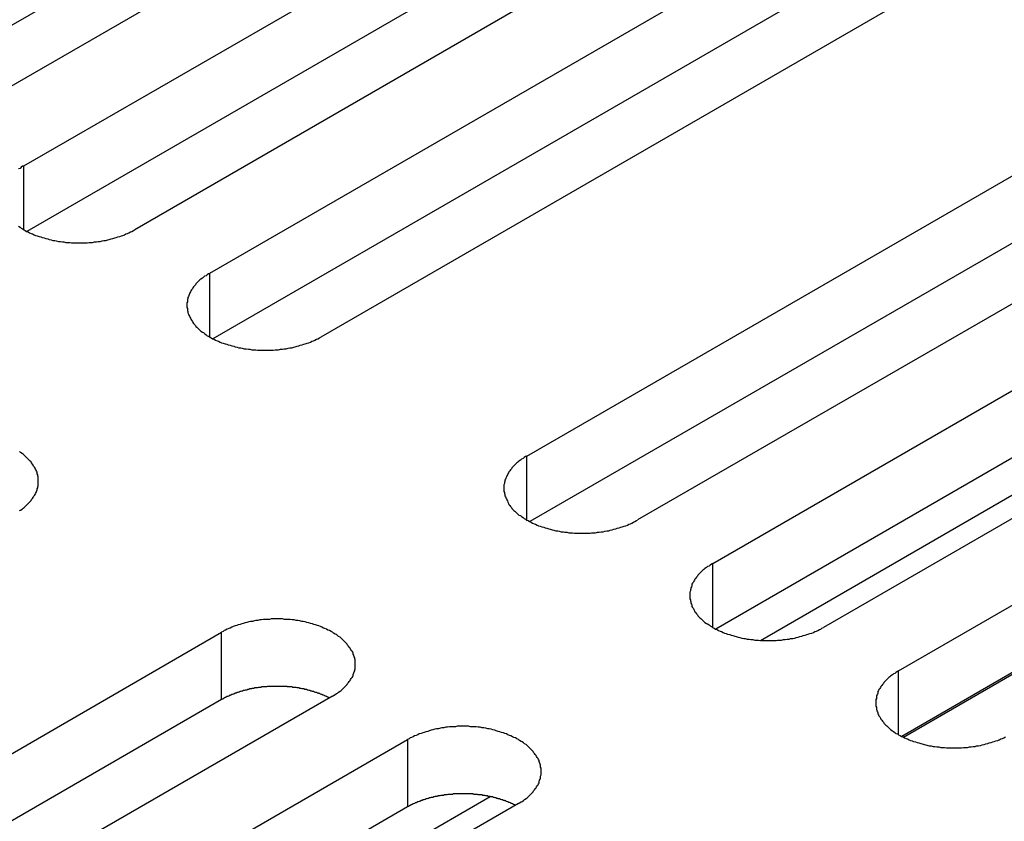
# Model space of a CAD drawing. Extents: x 0 to 2520, y 0 to 1782.
# Drawn here: x 1906 to 1925, y 1412 to 1428 of the extents above; entities that cross this region are included whole.
import ezdxf

# ---------------------------------------------------------------- set-up
doc = ezdxf.new("R2010")
doc.units = 0
doc.header["$LTSCALE"] = 6
doc.layers.add('VISIBLE__ISO_', color=7, linetype='CONTINUOUS')
doc.layers.add('VISIBLE_NARROW__ISO_', color=7, linetype='CONTINUOUS')

msp = doc.modelspace()

# ---------------------------------------------------------------- linework, layer by layer
at = {"layer": 'VISIBLE__ISO_'}
for p, q in [((1921.452, 1435.708), (1904.366, 1425.843)), ((1919.254, 1435.641), (1902.227, 1425.811)), ((1905.857, 1424.982), (1922.943, 1434.847)), ((1925.142, 1433.578), (1908.055, 1423.713)), ((1922.943, 1433.511), (1905.916, 1423.68)), ((1909.547, 1422.852), (1926.633, 1432.717)), ((1928.831, 1431.448), (1911.745, 1421.583)), ((1926.633, 1431.381), (1909.606, 1421.55)), ((1915.834, 1419.222), (1932.92, 1429.087)), ((1932.92, 1427.751), (1915.894, 1417.92)), ((1935.119, 1427.817), (1918.033, 1417.953)), ((1919.524, 1417.092), (1936.61, 1426.957)), ((1936.61, 1425.62), (1919.583, 1415.79)), ((1938.808, 1425.687), (1921.722, 1415.823)), ((1923.213, 1414.962), (1940.3, 1424.826)), ((1940.3, 1423.49), (1923.273, 1413.66)), ((1892.692, 1405.861), (1909.779, 1415.726)), ((1911.977, 1414.457), (1894.891, 1404.592)), ((1909.779, 1414.39), (1892.752, 1404.559)), ((1896.382, 1403.731), (1913.468, 1413.596)), ((1913.468, 1412.26), (1896.441, 1402.429)), ((1915.667, 1412.326), (1898.58, 1402.462))]:
    msp.add_line(p, q, dxfattribs=at)
for points in [[(1905.86, 1424.98, 0), (1905.83, 1424.97, 0), (1905.8, 1424.95, 0), (1905.78, 1424.93, 0), (1905.75, 1424.92, 0)], [(1905.75, 1423.78, 0), (1905.78, 1423.76, 0), (1905.8, 1423.74, 0), (1905.83, 1423.73, 0), (1905.86, 1423.71, 0), (1905.88, 1423.7, 0), (1905.91, 1423.68, 0), (1905.94, 1423.67, 0), (1905.97, 1423.65, 0), (1906, 1423.64, 0), (1906.03, 1423.63, 0), (1906.06, 1423.61, 0), (1906.09, 1423.6, 0), (1906.12, 1423.59, 0), (1906.16, 1423.58, 0), (1906.19, 1423.57, 0), (1906.22, 1423.56, 0), (1906.26, 1423.55, 0), (1906.29, 1423.54, 0), (1906.33, 1423.53, 0), (1906.36, 1423.52, 0), (1906.4, 1423.51, 0), (1906.43, 1423.5, 0), (1906.47, 1423.5, 0), (1906.5, 1423.49, 0), (1906.54, 1423.48, 0), (1906.58, 1423.48, 0), (1906.62, 1423.47, 0), (1906.65, 1423.47, 0), (1906.69, 1423.46, 0), (1906.73, 1423.46, 0), (1906.77, 1423.46, 0), (1906.8, 1423.45, 0), (1906.84, 1423.45, 0), (1906.88, 1423.45, 0), (1906.92, 1423.45, 0), (1906.96, 1423.45, 0), (1906.99, 1423.45, 0), (1907.03, 1423.45, 0), (1907.07, 1423.45, 0), (1907.11, 1423.45, 0), (1907.15, 1423.46, 0), (1907.18, 1423.46, 0), (1907.22, 1423.46, 0), (1907.26, 1423.47, 0), (1907.3, 1423.47, 0), (1907.33, 1423.48, 0), (1907.37, 1423.48, 0), (1907.41, 1423.49, 0), (1907.44, 1423.5, 0), (1907.48, 1423.5, 0), (1907.52, 1423.51, 0), (1907.55, 1423.52, 0), (1907.59, 1423.53, 0), (1907.62, 1423.54, 0), (1907.66, 1423.55, 0), (1907.69, 1423.56, 0), (1907.72, 1423.57, 0), (1907.76, 1423.58, 0), (1907.79, 1423.59, 0), (1907.82, 1423.6, 0), (1907.85, 1423.61, 0), (1907.88, 1423.63, 0), (1907.91, 1423.64, 0), (1907.94, 1423.65, 0), (1907.97, 1423.67, 0), (1908, 1423.68, 0), (1908.03, 1423.7, 0), (1908.06, 1423.71, 0)], [(1909.55, 1422.85, 0), (1909.52, 1422.84, 0), (1909.49, 1422.82, 0), (1909.47, 1422.8, 0), (1909.44, 1422.79, 0), (1909.42, 1422.77, 0), (1909.4, 1422.75, 0), (1909.37, 1422.73, 0), (1909.35, 1422.72, 0), (1909.33, 1422.7, 0), (1909.31, 1422.68, 0), (1909.29, 1422.66, 0), (1909.27, 1422.64, 0), (1909.26, 1422.62, 0), (1909.24, 1422.6, 0), (1909.22, 1422.58, 0), (1909.21, 1422.56, 0), (1909.2, 1422.54, 0), (1909.18, 1422.52, 0), (1909.17, 1422.5, 0), (1909.16, 1422.48, 0), (1909.15, 1422.46, 0), (1909.14, 1422.44, 0), (1909.13, 1422.41, 0), (1909.12, 1422.39, 0), (1909.11, 1422.37, 0), (1909.11, 1422.35, 0), (1909.1, 1422.33, 0), (1909.1, 1422.31, 0), (1909.1, 1422.28, 0), (1909.09, 1422.26, 0), (1909.09, 1422.24, 0), (1909.09, 1422.22, 0), (1909.09, 1422.2, 0), (1909.09, 1422.17, 0), (1909.1, 1422.15, 0), (1909.1, 1422.13, 0), (1909.1, 1422.11, 0), (1909.11, 1422.09, 0), (1909.11, 1422.06, 0), (1909.12, 1422.04, 0), (1909.13, 1422.02, 0), (1909.14, 1422, 0), (1909.15, 1421.98, 0), (1909.16, 1421.96, 0), (1909.17, 1421.94, 0), (1909.18, 1421.92, 0), (1909.2, 1421.89, 0), (1909.21, 1421.87, 0), (1909.22, 1421.85, 0), (1909.24, 1421.83, 0), (1909.26, 1421.81, 0), (1909.27, 1421.79, 0), (1909.29, 1421.78, 0), (1909.31, 1421.76, 0), (1909.33, 1421.74, 0), (1909.35, 1421.72, 0), (1909.37, 1421.7, 0), (1909.4, 1421.68, 0), (1909.42, 1421.67, 0), (1909.44, 1421.65, 0), (1909.47, 1421.63, 0), (1909.49, 1421.61, 0), (1909.52, 1421.6, 0), (1909.55, 1421.58, 0), (1909.57, 1421.57, 0), (1909.6, 1421.55, 0), (1909.63, 1421.54, 0), (1909.66, 1421.52, 0), (1909.69, 1421.51, 0), (1909.72, 1421.5, 0), (1909.75, 1421.48, 0), (1909.78, 1421.47, 0), (1909.81, 1421.46, 0), (1909.85, 1421.45, 0), (1909.88, 1421.44, 0), (1909.91, 1421.43, 0), (1909.95, 1421.42, 0), (1909.98, 1421.41, 0), (1910.02, 1421.4, 0), (1910.05, 1421.39, 0), (1910.09, 1421.38, 0), (1910.12, 1421.37, 0), (1910.16, 1421.37, 0), (1910.19, 1421.36, 0), (1910.23, 1421.35, 0), (1910.27, 1421.35, 0), (1910.31, 1421.34, 0), (1910.34, 1421.34, 0), (1910.38, 1421.33, 0), (1910.42, 1421.33, 0), (1910.46, 1421.33, 0), (1910.49, 1421.32, 0), (1910.53, 1421.32, 0), (1910.57, 1421.32, 0), (1910.61, 1421.32, 0), (1910.65, 1421.32, 0), (1910.68, 1421.32, 0), (1910.72, 1421.32, 0), (1910.76, 1421.32, 0), (1910.8, 1421.32, 0), (1910.84, 1421.33, 0), (1910.87, 1421.33, 0), (1910.91, 1421.33, 0), (1910.95, 1421.34, 0), (1910.99, 1421.34, 0), (1911.02, 1421.35, 0), (1911.06, 1421.35, 0), (1911.1, 1421.36, 0), (1911.13, 1421.37, 0), (1911.17, 1421.37, 0), (1911.21, 1421.38, 0), (1911.24, 1421.39, 0), (1911.28, 1421.4, 0), (1911.31, 1421.41, 0), (1911.34, 1421.42, 0), (1911.38, 1421.43, 0), (1911.41, 1421.44, 0), (1911.44, 1421.45, 0), (1911.48, 1421.46, 0), (1911.51, 1421.47, 0), (1911.54, 1421.48, 0), (1911.57, 1421.5, 0), (1911.6, 1421.51, 0), (1911.63, 1421.52, 0), (1911.66, 1421.54, 0), (1911.69, 1421.55, 0), (1911.72, 1421.57, 0), (1911.75, 1421.58, 0)], [(1905.77, 1418.14, 0), (1905.79, 1418.15, 0), (1905.82, 1418.17, 0), (1905.84, 1418.19, 0), (1905.86, 1418.2, 0), (1905.88, 1418.22, 0), (1905.9, 1418.24, 0), (1905.92, 1418.26, 0), (1905.94, 1418.28, 0), (1905.96, 1418.3, 0), (1905.98, 1418.32, 0), (1906, 1418.34, 0), (1906.01, 1418.36, 0), (1906.03, 1418.38, 0), (1906.04, 1418.4, 0), (1906.05, 1418.42, 0), (1906.07, 1418.44, 0), (1906.08, 1418.46, 0), (1906.09, 1418.48, 0), (1906.1, 1418.5, 0), (1906.11, 1418.52, 0), (1906.12, 1418.55, 0), (1906.12, 1418.57, 0), (1906.13, 1418.59, 0), (1906.13, 1418.61, 0), (1906.14, 1418.63, 0), (1906.14, 1418.66, 0), (1906.14, 1418.68, 0), (1906.14, 1418.7, 0), (1906.14, 1418.72, 0), (1906.14, 1418.74, 0), (1906.14, 1418.77, 0), (1906.14, 1418.79, 0), (1906.14, 1418.81, 0), (1906.13, 1418.83, 0), (1906.13, 1418.85, 0), (1906.12, 1418.87, 0), (1906.12, 1418.9, 0), (1906.11, 1418.92, 0), (1906.1, 1418.94, 0), (1906.09, 1418.96, 0), (1906.08, 1418.98, 0), (1906.07, 1419, 0), (1906.05, 1419.02, 0), (1906.04, 1419.04, 0), (1906.03, 1419.06, 0), (1906.01, 1419.09, 0), (1906, 1419.11, 0), (1905.98, 1419.12, 0), (1905.96, 1419.14, 0), (1905.94, 1419.16, 0), (1905.92, 1419.18, 0), (1905.9, 1419.2, 0), (1905.88, 1419.22, 0), (1905.86, 1419.24, 0), (1905.84, 1419.26, 0), (1905.82, 1419.27, 0), (1905.79, 1419.29, 0), (1905.77, 1419.31, 0)], [(1915.83, 1419.22, 0), (1915.81, 1419.21, 0), (1915.78, 1419.19, 0), (1915.76, 1419.17, 0), (1915.73, 1419.16, 0), (1915.71, 1419.14, 0), (1915.68, 1419.12, 0), (1915.66, 1419.1, 0), (1915.64, 1419.09, 0), (1915.62, 1419.07, 0), (1915.6, 1419.05, 0), (1915.58, 1419.03, 0), (1915.56, 1419.01, 0), (1915.54, 1418.99, 0), (1915.53, 1418.97, 0), (1915.51, 1418.95, 0), (1915.5, 1418.93, 0), (1915.48, 1418.91, 0), (1915.47, 1418.89, 0), (1915.46, 1418.87, 0), (1915.45, 1418.85, 0), (1915.44, 1418.83, 0), (1915.43, 1418.81, 0), (1915.42, 1418.78, 0), (1915.41, 1418.76, 0), (1915.4, 1418.74, 0), (1915.4, 1418.72, 0), (1915.39, 1418.7, 0), (1915.39, 1418.68, 0), (1915.38, 1418.65, 0), (1915.38, 1418.63, 0), (1915.38, 1418.61, 0), (1915.38, 1418.59, 0), (1915.38, 1418.57, 0), (1915.38, 1418.54, 0), (1915.38, 1418.52, 0), (1915.39, 1418.5, 0), (1915.39, 1418.48, 0), (1915.4, 1418.46, 0), (1915.4, 1418.43, 0), (1915.41, 1418.41, 0), (1915.42, 1418.39, 0), (1915.43, 1418.37, 0), (1915.44, 1418.35, 0), (1915.45, 1418.33, 0), (1915.46, 1418.31, 0), (1915.47, 1418.28, 0), (1915.48, 1418.26, 0), (1915.5, 1418.24, 0), (1915.51, 1418.22, 0), (1915.53, 1418.2, 0), (1915.54, 1418.18, 0), (1915.56, 1418.16, 0), (1915.58, 1418.14, 0), (1915.6, 1418.13, 0), (1915.62, 1418.11, 0), (1915.64, 1418.09, 0), (1915.66, 1418.07, 0), (1915.68, 1418.05, 0), (1915.71, 1418.04, 0), (1915.73, 1418.02, 0), (1915.76, 1418, 0), (1915.78, 1417.98, 0), (1915.81, 1417.97, 0), (1915.83, 1417.95, 0), (1915.86, 1417.94, 0), (1915.89, 1417.92, 0), (1915.92, 1417.91, 0), (1915.95, 1417.89, 0), (1915.98, 1417.88, 0), (1916.01, 1417.87, 0), (1916.04, 1417.85, 0), (1916.07, 1417.84, 0), (1916.1, 1417.83, 0), (1916.13, 1417.82, 0), (1916.17, 1417.81, 0), (1916.2, 1417.8, 0), (1916.23, 1417.79, 0), (1916.27, 1417.78, 0), (1916.3, 1417.77, 0), (1916.34, 1417.76, 0), (1916.37, 1417.75, 0), (1916.41, 1417.74, 0), (1916.45, 1417.74, 0), (1916.48, 1417.73, 0), (1916.52, 1417.72, 0), (1916.56, 1417.72, 0), (1916.59, 1417.71, 0), (1916.63, 1417.71, 0), (1916.67, 1417.7, 0), (1916.71, 1417.7, 0), (1916.74, 1417.7, 0), (1916.78, 1417.69, 0), (1916.82, 1417.69, 0), (1916.86, 1417.69, 0), (1916.9, 1417.69, 0), (1916.93, 1417.69, 0), (1916.97, 1417.69, 0), (1917.01, 1417.69, 0), (1917.05, 1417.69, 0), (1917.09, 1417.69, 0), (1917.12, 1417.7, 0), (1917.16, 1417.7, 0), (1917.2, 1417.7, 0), (1917.24, 1417.71, 0), (1917.27, 1417.71, 0), (1917.31, 1417.72, 0), (1917.35, 1417.72, 0), (1917.38, 1417.73, 0), (1917.42, 1417.74, 0), (1917.46, 1417.74, 0), (1917.49, 1417.75, 0), (1917.53, 1417.76, 0), (1917.56, 1417.77, 0), (1917.6, 1417.78, 0), (1917.63, 1417.79, 0), (1917.67, 1417.8, 0), (1917.7, 1417.81, 0), (1917.73, 1417.82, 0), (1917.77, 1417.83, 0), (1917.8, 1417.84, 0), (1917.83, 1417.85, 0), (1917.86, 1417.87, 0), (1917.89, 1417.88, 0), (1917.92, 1417.89, 0), (1917.95, 1417.91, 0), (1917.98, 1417.92, 0), (1918.01, 1417.94, 0), (1918.03, 1417.95, 0)], [(1919.52, 1417.09, 0), (1919.5, 1417.08, 0), (1919.47, 1417.06, 0), (1919.45, 1417.04, 0), (1919.42, 1417.03, 0), (1919.4, 1417.01, 0), (1919.37, 1416.99, 0), (1919.35, 1416.97, 0), (1919.33, 1416.96, 0), (1919.31, 1416.94, 0), (1919.29, 1416.92, 0), (1919.27, 1416.9, 0), (1919.25, 1416.88, 0), (1919.23, 1416.86, 0), (1919.22, 1416.84, 0), (1919.2, 1416.82, 0), (1919.19, 1416.8, 0), (1919.17, 1416.78, 0), (1919.16, 1416.76, 0), (1919.15, 1416.74, 0), (1919.14, 1416.72, 0), (1919.12, 1416.7, 0), (1919.11, 1416.68, 0), (1919.11, 1416.65, 0), (1919.1, 1416.63, 0), (1919.09, 1416.61, 0), (1919.09, 1416.59, 0), (1919.08, 1416.57, 0), (1919.08, 1416.55, 0), (1919.07, 1416.52, 0), (1919.07, 1416.5, 0), (1919.07, 1416.48, 0), (1919.07, 1416.46, 0), (1919.07, 1416.44, 0), (1919.07, 1416.41, 0), (1919.07, 1416.39, 0), (1919.08, 1416.37, 0), (1919.08, 1416.35, 0), (1919.09, 1416.33, 0), (1919.09, 1416.3, 0), (1919.1, 1416.28, 0), (1919.11, 1416.26, 0), (1919.11, 1416.24, 0), (1919.12, 1416.22, 0), (1919.14, 1416.2, 0), (1919.15, 1416.18, 0), (1919.16, 1416.15, 0), (1919.17, 1416.13, 0), (1919.19, 1416.11, 0), (1919.2, 1416.09, 0), (1919.22, 1416.07, 0), (1919.23, 1416.05, 0), (1919.25, 1416.03, 0), (1919.27, 1416.01, 0), (1919.29, 1416, 0), (1919.31, 1415.98, 0), (1919.33, 1415.96, 0), (1919.35, 1415.94, 0), (1919.37, 1415.92, 0), (1919.4, 1415.9, 0), (1919.42, 1415.89, 0), (1919.45, 1415.87, 0), (1919.47, 1415.85, 0), (1919.5, 1415.84, 0), (1919.52, 1415.82, 0), (1919.55, 1415.81, 0), (1919.58, 1415.79, 0), (1919.61, 1415.78, 0), (1919.64, 1415.76, 0), (1919.67, 1415.75, 0), (1919.7, 1415.74, 0), (1919.73, 1415.72, 0), (1919.76, 1415.71, 0), (1919.79, 1415.7, 0), (1919.82, 1415.69, 0), (1919.86, 1415.68, 0), (1919.89, 1415.67, 0), (1919.92, 1415.66, 0), (1919.96, 1415.65, 0), (1919.99, 1415.64, 0), (1920.03, 1415.63, 0), (1920.06, 1415.62, 0), (1920.1, 1415.61, 0), (1920.14, 1415.6, 0), (1920.17, 1415.6, 0), (1920.21, 1415.59, 0), (1920.25, 1415.59, 0), (1920.28, 1415.58, 0), (1920.32, 1415.58, 0), (1920.36, 1415.57, 0), (1920.39, 1415.57, 0), (1920.43, 1415.57, 0), (1920.47, 1415.56, 0), (1920.51, 1415.56, 0), (1920.55, 1415.56, 0), (1920.58, 1415.56, 0), (1920.62, 1415.56, 0), (1920.66, 1415.56, 0), (1920.7, 1415.56, 0), (1920.74, 1415.56, 0), (1920.78, 1415.56, 0), (1920.81, 1415.57, 0), (1920.85, 1415.57, 0), (1920.89, 1415.57, 0), (1920.93, 1415.58, 0), (1920.96, 1415.58, 0), (1921, 1415.59, 0), (1921.04, 1415.59, 0), (1921.07, 1415.6, 0), (1921.11, 1415.6, 0), (1921.15, 1415.61, 0), (1921.18, 1415.62, 0), (1921.22, 1415.63, 0), (1921.25, 1415.64, 0), (1921.29, 1415.65, 0), (1921.32, 1415.66, 0), (1921.36, 1415.67, 0), (1921.39, 1415.68, 0), (1921.42, 1415.69, 0), (1921.45, 1415.7, 0), (1921.49, 1415.71, 0), (1921.52, 1415.72, 0), (1921.55, 1415.74, 0), (1921.58, 1415.75, 0), (1921.61, 1415.76, 0), (1921.64, 1415.78, 0), (1921.67, 1415.79, 0), (1921.69, 1415.81, 0), (1921.72, 1415.82, 0)], [(1911.98, 1414.46, 0), (1912, 1414.47, 0), (1912.03, 1414.49, 0), (1912.06, 1414.51, 0), (1912.08, 1414.52, 0), (1912.1, 1414.54, 0), (1912.13, 1414.56, 0), (1912.15, 1414.57, 0), (1912.17, 1414.59, 0), (1912.19, 1414.61, 0), (1912.21, 1414.63, 0), (1912.23, 1414.65, 0), (1912.25, 1414.67, 0), (1912.27, 1414.69, 0), (1912.28, 1414.71, 0), (1912.3, 1414.73, 0), (1912.31, 1414.75, 0), (1912.33, 1414.77, 0), (1912.34, 1414.79, 0), (1912.35, 1414.81, 0), (1912.37, 1414.83, 0), (1912.38, 1414.85, 0), (1912.39, 1414.87, 0), (1912.39, 1414.89, 0), (1912.4, 1414.92, 0), (1912.41, 1414.94, 0), (1912.42, 1414.96, 0), (1912.42, 1414.98, 0), (1912.43, 1415, 0), (1912.43, 1415.03, 0), (1912.43, 1415.05, 0), (1912.43, 1415.07, 0), (1912.43, 1415.09, 0), (1912.43, 1415.11, 0), (1912.43, 1415.14, 0), (1912.43, 1415.16, 0), (1912.43, 1415.18, 0), (1912.42, 1415.2, 0), (1912.42, 1415.22, 0), (1912.41, 1415.24, 0), (1912.4, 1415.27, 0), (1912.39, 1415.29, 0), (1912.39, 1415.31, 0), (1912.38, 1415.33, 0), (1912.37, 1415.35, 0), (1912.35, 1415.37, 0), (1912.34, 1415.39, 0), (1912.33, 1415.41, 0), (1912.31, 1415.43, 0), (1912.3, 1415.45, 0), (1912.28, 1415.47, 0), (1912.27, 1415.49, 0), (1912.25, 1415.51, 0), (1912.23, 1415.53, 0), (1912.21, 1415.55, 0), (1912.19, 1415.57, 0), (1912.17, 1415.59, 0), (1912.15, 1415.61, 0), (1912.13, 1415.63, 0), (1912.1, 1415.64, 0), (1912.08, 1415.66, 0), (1912.06, 1415.68, 0), (1912.03, 1415.69, 0), (1912, 1415.71, 0), (1911.98, 1415.73, 0), (1911.95, 1415.74, 0), (1911.92, 1415.76, 0), (1911.89, 1415.77, 0), (1911.86, 1415.79, 0), (1911.83, 1415.8, 0), (1911.8, 1415.81, 0), (1911.77, 1415.83, 0), (1911.74, 1415.84, 0), (1911.71, 1415.85, 0), (1911.68, 1415.86, 0), (1911.64, 1415.87, 0), (1911.61, 1415.88, 0), (1911.58, 1415.89, 0), (1911.54, 1415.9, 0), (1911.51, 1415.91, 0), (1911.47, 1415.92, 0), (1911.44, 1415.93, 0), (1911.4, 1415.94, 0), (1911.37, 1415.94, 0), (1911.33, 1415.95, 0), (1911.29, 1415.96, 0), (1911.26, 1415.96, 0), (1911.22, 1415.97, 0), (1911.18, 1415.97, 0), (1911.14, 1415.98, 0), (1911.11, 1415.98, 0), (1911.07, 1415.98, 0), (1911.03, 1415.98, 0), (1910.99, 1415.99, 0), (1910.95, 1415.99, 0), (1910.92, 1415.99, 0), (1910.88, 1415.99, 0), (1910.84, 1415.99, 0), (1910.8, 1415.99, 0), (1910.76, 1415.99, 0), (1910.73, 1415.98, 0), (1910.69, 1415.98, 0), (1910.65, 1415.98, 0), (1910.61, 1415.98, 0), (1910.57, 1415.97, 0), (1910.54, 1415.97, 0), (1910.5, 1415.96, 0), (1910.46, 1415.96, 0), (1910.43, 1415.95, 0), (1910.39, 1415.94, 0), (1910.35, 1415.94, 0), (1910.32, 1415.93, 0), (1910.28, 1415.92, 0), (1910.25, 1415.91, 0), (1910.21, 1415.9, 0), (1910.18, 1415.89, 0), (1910.15, 1415.88, 0), (1910.11, 1415.87, 0), (1910.08, 1415.86, 0), (1910.05, 1415.85, 0), (1910.01, 1415.84, 0), (1909.98, 1415.83, 0), (1909.95, 1415.81, 0), (1909.92, 1415.8, 0), (1909.89, 1415.79, 0), (1909.86, 1415.77, 0), (1909.83, 1415.76, 0), (1909.81, 1415.74, 0), (1909.78, 1415.73, 0)], [(1923.21, 1414.96, 0), (1923.19, 1414.95, 0), (1923.16, 1414.93, 0), (1923.14, 1414.91, 0), (1923.11, 1414.9, 0), (1923.09, 1414.88, 0), (1923.06, 1414.86, 0), (1923.04, 1414.84, 0), (1923.02, 1414.83, 0), (1923, 1414.81, 0), (1922.98, 1414.79, 0), (1922.96, 1414.77, 0), (1922.94, 1414.75, 0), (1922.92, 1414.73, 0), (1922.91, 1414.71, 0), (1922.89, 1414.69, 0), (1922.88, 1414.67, 0), (1922.86, 1414.65, 0), (1922.85, 1414.63, 0), (1922.84, 1414.61, 0), (1922.82, 1414.59, 0), (1922.81, 1414.57, 0), (1922.8, 1414.55, 0), (1922.8, 1414.52, 0), (1922.79, 1414.5, 0), (1922.78, 1414.48, 0), (1922.77, 1414.46, 0), (1922.77, 1414.44, 0), (1922.77, 1414.41, 0), (1922.76, 1414.39, 0), (1922.76, 1414.37, 0), (1922.76, 1414.35, 0), (1922.76, 1414.33, 0), (1922.76, 1414.3, 0), (1922.76, 1414.28, 0), (1922.76, 1414.26, 0), (1922.77, 1414.24, 0), (1922.77, 1414.22, 0), (1922.77, 1414.2, 0), (1922.78, 1414.17, 0), (1922.79, 1414.15, 0), (1922.8, 1414.13, 0), (1922.8, 1414.11, 0), (1922.81, 1414.09, 0), (1922.82, 1414.07, 0), (1922.84, 1414.05, 0), (1922.85, 1414.02, 0), (1922.86, 1414, 0), (1922.88, 1413.98, 0), (1922.89, 1413.96, 0), (1922.91, 1413.94, 0), (1922.92, 1413.92, 0), (1922.94, 1413.9, 0), (1922.96, 1413.88, 0), (1922.98, 1413.87, 0), (1923, 1413.85, 0), (1923.02, 1413.83, 0), (1923.04, 1413.81, 0), (1923.06, 1413.79, 0), (1923.09, 1413.77, 0), (1923.11, 1413.76, 0), (1923.14, 1413.74, 0), (1923.16, 1413.72, 0), (1923.19, 1413.71, 0), (1923.21, 1413.69, 0), (1923.24, 1413.68, 0), (1923.27, 1413.66, 0), (1923.3, 1413.65, 0), (1923.33, 1413.63, 0), (1923.36, 1413.62, 0), (1923.39, 1413.61, 0), (1923.42, 1413.59, 0), (1923.45, 1413.58, 0), (1923.48, 1413.57, 0), (1923.51, 1413.56, 0), (1923.55, 1413.55, 0), (1923.58, 1413.54, 0), (1923.61, 1413.53, 0), (1923.65, 1413.52, 0), (1923.68, 1413.51, 0), (1923.72, 1413.5, 0), (1923.75, 1413.49, 0), (1923.79, 1413.48, 0), (1923.82, 1413.47, 0), (1923.86, 1413.47, 0), (1923.9, 1413.46, 0), (1923.93, 1413.46, 0), (1923.97, 1413.45, 0), (1924.01, 1413.45, 0), (1924.05, 1413.44, 0), (1924.08, 1413.44, 0), (1924.12, 1413.44, 0), (1924.16, 1413.43, 0), (1924.2, 1413.43, 0), (1924.24, 1413.43, 0), (1924.27, 1413.43, 0), (1924.31, 1413.43, 0), (1924.35, 1413.43, 0), (1924.39, 1413.43, 0), (1924.43, 1413.43, 0), (1924.46, 1413.43, 0), (1924.5, 1413.44, 0), (1924.54, 1413.44, 0), (1924.58, 1413.44, 0), (1924.62, 1413.45, 0), (1924.65, 1413.45, 0), (1924.69, 1413.46, 0), (1924.73, 1413.46, 0), (1924.76, 1413.47, 0), (1924.8, 1413.47, 0), (1924.84, 1413.48, 0), (1924.87, 1413.49, 0), (1924.91, 1413.5, 0), (1924.94, 1413.51, 0), (1924.98, 1413.52, 0), (1925.01, 1413.53, 0), (1925.05, 1413.54, 0), (1925.08, 1413.55, 0), (1925.11, 1413.56, 0), (1925.14, 1413.57, 0), (1925.18, 1413.58, 0), (1925.21, 1413.59, 0), (1925.24, 1413.61, 0), (1925.27, 1413.62, 0), (1925.3, 1413.63, 0), (1925.33, 1413.65, 0)], [(1911.92, 1414.42, 0), (1911.9, 1414.43, 0), (1911.89, 1414.44, 0), (1911.88, 1414.44, 0), (1911.86, 1414.45, 0), (1911.85, 1414.46, 0), (1911.83, 1414.46, 0), (1911.82, 1414.47, 0), (1911.8, 1414.48, 0), (1911.79, 1414.48, 0), (1911.77, 1414.49, 0), (1911.76, 1414.49, 0), (1911.74, 1414.5, 0), (1911.73, 1414.51, 0), (1911.71, 1414.51, 0), (1911.7, 1414.52, 0), (1911.68, 1414.52, 0), (1911.67, 1414.53, 0), (1911.65, 1414.53, 0), (1911.63, 1414.54, 0), (1911.62, 1414.54, 0), (1911.6, 1414.55, 0), (1911.58, 1414.55, 0), (1911.57, 1414.56, 0), (1911.55, 1414.56, 0), (1911.53, 1414.57, 0), (1911.52, 1414.57, 0), (1911.5, 1414.58, 0), (1911.48, 1414.58, 0), (1911.47, 1414.59, 0), (1911.45, 1414.59, 0), (1911.43, 1414.59, 0), (1911.42, 1414.6, 0), (1911.4, 1414.6, 0), (1911.38, 1414.6, 0), (1911.36, 1414.61, 0), (1911.35, 1414.61, 0), (1911.33, 1414.61, 0), (1911.31, 1414.62, 0), (1911.29, 1414.62, 0), (1911.28, 1414.62, 0), (1911.26, 1414.63, 0), (1911.24, 1414.63, 0), (1911.22, 1414.63, 0), (1911.2, 1414.63, 0), (1911.19, 1414.63, 0), (1911.17, 1414.64, 0), (1911.15, 1414.64, 0), (1911.13, 1414.64, 0), (1911.11, 1414.64, 0), (1911.09, 1414.64, 0), (1911.08, 1414.65, 0), (1911.06, 1414.65, 0), (1911.04, 1414.65, 0), (1911.02, 1414.65, 0), (1911, 1414.65, 0), (1910.98, 1414.65, 0), (1910.97, 1414.65, 0), (1910.95, 1414.65, 0), (1910.93, 1414.65, 0), (1910.91, 1414.65, 0), (1910.89, 1414.65, 0), (1910.87, 1414.65, 0), (1910.86, 1414.65, 0), (1910.84, 1414.65, 0), (1910.82, 1414.65, 0), (1910.8, 1414.65, 0), (1910.78, 1414.65, 0), (1910.76, 1414.65, 0), (1910.75, 1414.65, 0), (1910.73, 1414.65, 0), (1910.71, 1414.65, 0), (1910.69, 1414.65, 0), (1910.67, 1414.64, 0), (1910.65, 1414.64, 0), (1910.64, 1414.64, 0), (1910.62, 1414.64, 0), (1910.6, 1414.64, 0), (1910.58, 1414.64, 0), (1910.56, 1414.63, 0), (1910.54, 1414.63, 0), (1910.53, 1414.63, 0), (1910.51, 1414.63, 0), (1910.49, 1414.62, 0), (1910.47, 1414.62, 0), (1910.46, 1414.62, 0), (1910.44, 1414.62, 0), (1910.42, 1414.61, 0), (1910.4, 1414.61, 0), (1910.38, 1414.61, 0), (1910.37, 1414.6, 0), (1910.35, 1414.6, 0), (1910.33, 1414.6, 0), (1910.32, 1414.59, 0), (1910.3, 1414.59, 0), (1910.28, 1414.58, 0), (1910.26, 1414.58, 0), (1910.25, 1414.58, 0), (1910.23, 1414.57, 0), (1910.21, 1414.57, 0), (1910.2, 1414.56, 0), (1910.18, 1414.56, 0), (1910.16, 1414.55, 0), (1910.15, 1414.55, 0), (1910.13, 1414.54, 0), (1910.12, 1414.54, 0), (1910.1, 1414.53, 0), (1910.08, 1414.53, 0), (1910.07, 1414.52, 0), (1910.05, 1414.52, 0), (1910.04, 1414.51, 0), (1910.02, 1414.5, 0), (1910.01, 1414.5, 0), (1909.99, 1414.49, 0), (1909.98, 1414.49, 0), (1909.96, 1414.48, 0), (1909.95, 1414.47, 0), (1909.93, 1414.47, 0), (1909.92, 1414.46, 0), (1909.9, 1414.45, 0), (1909.89, 1414.45, 0), (1909.87, 1414.44, 0), (1909.86, 1414.43, 0), (1909.85, 1414.43, 0), (1909.83, 1414.42, 0), (1909.82, 1414.41, 0), (1909.81, 1414.4, 0), (1909.79, 1414.4, 0), (1909.78, 1414.39, 0)], [(1915.67, 1412.33, 0), (1915.69, 1412.34, 0), (1915.72, 1412.36, 0), (1915.74, 1412.37, 0), (1915.77, 1412.39, 0), (1915.79, 1412.41, 0), (1915.82, 1412.43, 0), (1915.84, 1412.44, 0), (1915.86, 1412.46, 0), (1915.88, 1412.48, 0), (1915.9, 1412.5, 0), (1915.92, 1412.52, 0), (1915.94, 1412.54, 0), (1915.96, 1412.56, 0), (1915.97, 1412.58, 0), (1915.99, 1412.6, 0), (1916, 1412.62, 0), (1916.02, 1412.64, 0), (1916.03, 1412.66, 0), (1916.04, 1412.68, 0), (1916.06, 1412.7, 0), (1916.07, 1412.72, 0), (1916.08, 1412.74, 0), (1916.08, 1412.76, 0), (1916.09, 1412.79, 0), (1916.1, 1412.81, 0), (1916.11, 1412.83, 0), (1916.11, 1412.85, 0), (1916.11, 1412.87, 0), (1916.12, 1412.9, 0), (1916.12, 1412.92, 0), (1916.12, 1412.94, 0), (1916.12, 1412.96, 0), (1916.12, 1412.98, 0), (1916.12, 1413.01, 0), (1916.12, 1413.03, 0), (1916.11, 1413.05, 0), (1916.11, 1413.07, 0), (1916.11, 1413.09, 0), (1916.1, 1413.11, 0), (1916.09, 1413.14, 0), (1916.08, 1413.16, 0), (1916.08, 1413.18, 0), (1916.07, 1413.2, 0), (1916.06, 1413.22, 0), (1916.04, 1413.24, 0), (1916.03, 1413.26, 0), (1916.02, 1413.28, 0), (1916, 1413.3, 0), (1915.99, 1413.32, 0), (1915.97, 1413.34, 0), (1915.96, 1413.36, 0), (1915.94, 1413.38, 0), (1915.92, 1413.4, 0), (1915.9, 1413.42, 0), (1915.88, 1413.44, 0), (1915.86, 1413.46, 0), (1915.84, 1413.48, 0), (1915.82, 1413.5, 0), (1915.79, 1413.51, 0), (1915.77, 1413.53, 0), (1915.74, 1413.55, 0), (1915.72, 1413.56, 0), (1915.69, 1413.58, 0), (1915.67, 1413.6, 0), (1915.64, 1413.61, 0), (1915.61, 1413.63, 0), (1915.58, 1413.64, 0), (1915.55, 1413.65, 0), (1915.52, 1413.67, 0), (1915.49, 1413.68, 0), (1915.46, 1413.69, 0), (1915.43, 1413.71, 0), (1915.4, 1413.72, 0), (1915.37, 1413.73, 0), (1915.33, 1413.74, 0), (1915.3, 1413.75, 0), (1915.27, 1413.76, 0), (1915.23, 1413.77, 0), (1915.2, 1413.78, 0), (1915.16, 1413.79, 0), (1915.13, 1413.8, 0), (1915.09, 1413.81, 0), (1915.06, 1413.81, 0), (1915.02, 1413.82, 0), (1914.98, 1413.83, 0), (1914.95, 1413.83, 0), (1914.91, 1413.84, 0), (1914.87, 1413.84, 0), (1914.83, 1413.85, 0), (1914.8, 1413.85, 0), (1914.76, 1413.85, 0), (1914.72, 1413.85, 0), (1914.68, 1413.86, 0), (1914.64, 1413.86, 0), (1914.61, 1413.86, 0), (1914.57, 1413.86, 0), (1914.53, 1413.86, 0), (1914.49, 1413.86, 0), (1914.45, 1413.86, 0), (1914.42, 1413.85, 0), (1914.38, 1413.85, 0), (1914.34, 1413.85, 0), (1914.3, 1413.85, 0), (1914.26, 1413.84, 0), (1914.23, 1413.84, 0), (1914.19, 1413.83, 0), (1914.15, 1413.83, 0), (1914.12, 1413.82, 0), (1914.08, 1413.81, 0), (1914.04, 1413.81, 0), (1914.01, 1413.8, 0), (1913.97, 1413.79, 0), (1913.94, 1413.78, 0), (1913.9, 1413.77, 0), (1913.87, 1413.76, 0), (1913.83, 1413.75, 0), (1913.8, 1413.74, 0), (1913.77, 1413.73, 0), (1913.74, 1413.72, 0), (1913.7, 1413.71, 0), (1913.67, 1413.69, 0), (1913.64, 1413.68, 0), (1913.61, 1413.67, 0), (1913.58, 1413.65, 0), (1913.55, 1413.64, 0), (1913.52, 1413.63, 0), (1913.5, 1413.61, 0), (1913.47, 1413.6, 0)], [(1915.61, 1412.29, 0), (1915.59, 1412.3, 0), (1915.58, 1412.31, 0), (1915.57, 1412.31, 0), (1915.55, 1412.32, 0), (1915.54, 1412.33, 0), (1915.52, 1412.33, 0), (1915.51, 1412.34, 0), (1915.49, 1412.35, 0), (1915.48, 1412.35, 0), (1915.46, 1412.36, 0), (1915.45, 1412.36, 0), (1915.43, 1412.37, 0), (1915.42, 1412.38, 0), (1915.4, 1412.38, 0), (1915.39, 1412.39, 0), (1915.37, 1412.39, 0), (1915.35, 1412.4, 0), (1915.34, 1412.4, 0), (1915.32, 1412.41, 0), (1915.31, 1412.41, 0), (1915.29, 1412.42, 0), (1915.27, 1412.42, 0), (1915.26, 1412.43, 0), (1915.24, 1412.43, 0), (1915.22, 1412.44, 0), (1915.21, 1412.44, 0), (1915.19, 1412.45, 0), (1915.17, 1412.45, 0), (1915.16, 1412.46, 0), (1915.14, 1412.46, 0), (1915.12, 1412.46, 0), (1915.11, 1412.47, 0), (1915.09, 1412.47, 0), (1915.07, 1412.47, 0), (1915.05, 1412.48, 0), (1915.04, 1412.48, 0), (1915.02, 1412.48, 0), (1915, 1412.49, 0), (1914.98, 1412.49, 0), (1914.96, 1412.49, 0), (1914.95, 1412.5, 0), (1914.93, 1412.5, 0), (1914.91, 1412.5, 0), (1914.89, 1412.5, 0), (1914.87, 1412.5, 0), (1914.86, 1412.51, 0), (1914.84, 1412.51, 0), (1914.82, 1412.51, 0), (1914.8, 1412.51, 0), (1914.78, 1412.51, 0), (1914.77, 1412.52, 0), (1914.75, 1412.52, 0), (1914.73, 1412.52, 0), (1914.71, 1412.52, 0), (1914.69, 1412.52, 0), (1914.67, 1412.52, 0), (1914.66, 1412.52, 0), (1914.64, 1412.52, 0), (1914.62, 1412.52, 0), (1914.6, 1412.52, 0), (1914.58, 1412.52, 0), (1914.56, 1412.52, 0), (1914.55, 1412.52, 0), (1914.53, 1412.52, 0), (1914.51, 1412.52, 0), (1914.49, 1412.52, 0), (1914.47, 1412.52, 0), (1914.45, 1412.52, 0), (1914.43, 1412.52, 0), (1914.42, 1412.52, 0), (1914.4, 1412.52, 0), (1914.38, 1412.52, 0), (1914.36, 1412.51, 0), (1914.34, 1412.51, 0), (1914.32, 1412.51, 0), (1914.31, 1412.51, 0), (1914.29, 1412.51, 0), (1914.27, 1412.51, 0), (1914.25, 1412.5, 0), (1914.23, 1412.5, 0), (1914.22, 1412.5, 0), (1914.2, 1412.5, 0), (1914.18, 1412.49, 0), (1914.16, 1412.49, 0), (1914.14, 1412.49, 0), (1914.13, 1412.49, 0), (1914.11, 1412.48, 0), (1914.09, 1412.48, 0), (1914.07, 1412.48, 0), (1914.06, 1412.47, 0), (1914.04, 1412.47, 0), (1914.02, 1412.47, 0), (1914, 1412.46, 0), (1913.99, 1412.46, 0), (1913.97, 1412.45, 0), (1913.95, 1412.45, 0), (1913.94, 1412.45, 0), (1913.92, 1412.44, 0), (1913.9, 1412.44, 0), (1913.89, 1412.43, 0), (1913.87, 1412.43, 0), (1913.85, 1412.42, 0), (1913.84, 1412.42, 0), (1913.82, 1412.41, 0), (1913.81, 1412.41, 0), (1913.79, 1412.4, 0), (1913.77, 1412.4, 0), (1913.76, 1412.39, 0), (1913.74, 1412.39, 0), (1913.73, 1412.38, 0), (1913.71, 1412.37, 0), (1913.7, 1412.37, 0), (1913.68, 1412.36, 0), (1913.67, 1412.36, 0), (1913.65, 1412.35, 0), (1913.64, 1412.34, 0), (1913.62, 1412.34, 0), (1913.61, 1412.33, 0), (1913.59, 1412.32, 0), (1913.58, 1412.32, 0), (1913.56, 1412.31, 0), (1913.55, 1412.3, 0), (1913.54, 1412.3, 0), (1913.52, 1412.29, 0), (1913.51, 1412.28, 0), (1913.49, 1412.27, 0), (1913.48, 1412.27, 0), (1913.47, 1412.26, 0)]]:
    msp.add_polyline3d(points, dxfattribs=at)
at = {"layer": 'VISIBLE_NARROW__ISO_'}
for p, q in [((1920.469, 1415.564), (1938.247, 1425.828)), ((1905.857, 1423.713), (1905.857, 1424.982)), ((1940.608, 1423.628), (1923.31, 1413.641)), ((1909.547, 1421.583), (1909.547, 1422.852)), ((1915.834, 1417.953), (1915.834, 1419.222)), ((1919.524, 1415.823), (1919.524, 1417.092)), ((1909.779, 1414.39), (1909.779, 1415.726)), ((1923.213, 1413.692), (1923.213, 1414.962)), ((1913.468, 1413.596), (1913.468, 1412.26)), ((1897.327, 1402.203), (1915.105, 1412.467))]:
    msp.add_line(p, q, dxfattribs=at)

doc.saveas('drawing.dxf')
